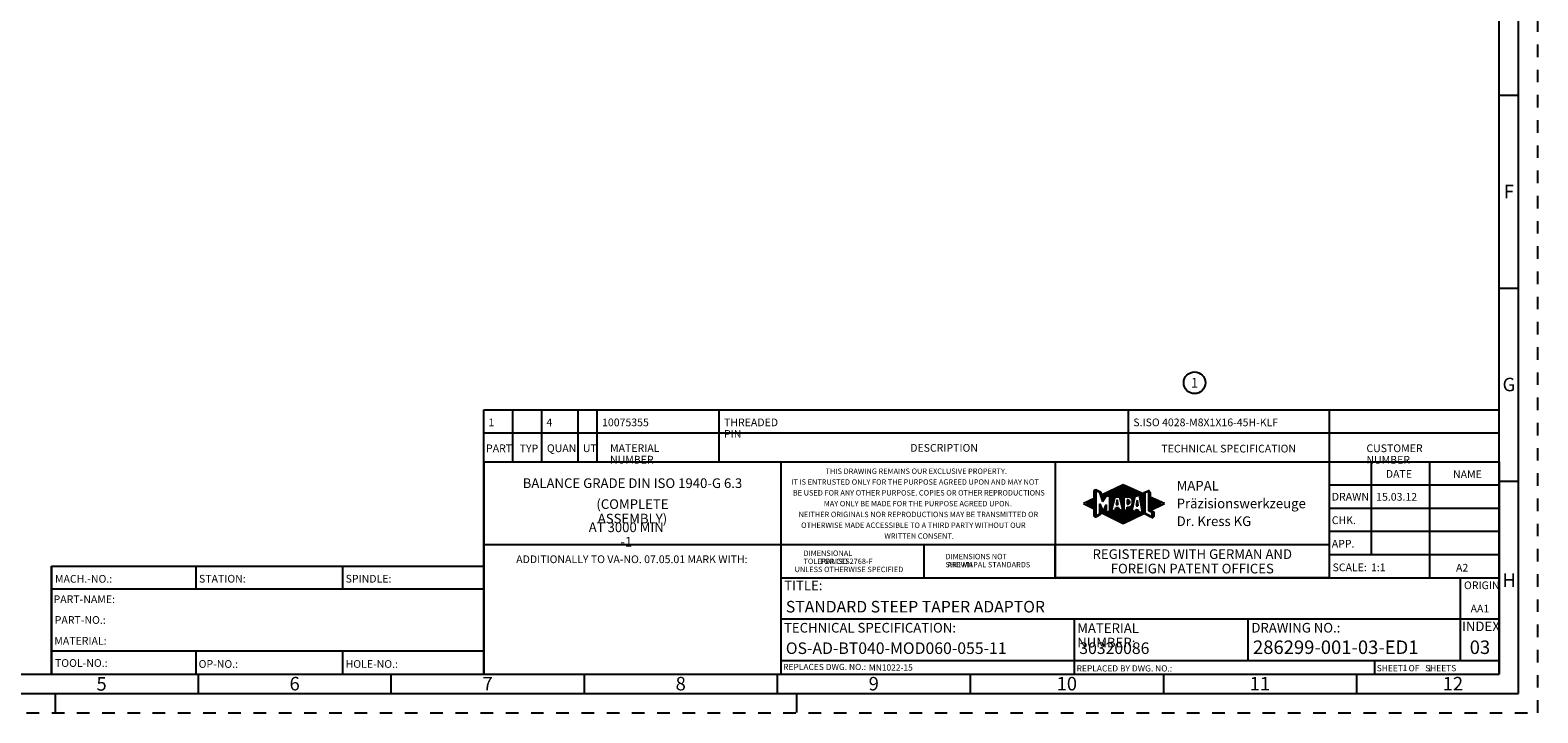
# Model space of a CAD drawing. Units: millimetres. Extents: x 0 to 594, y 0 to 420.
# Drawn here: x 203 to 594, y 0 to 177 of the extents above; entities that cross this region are included whole.
import ezdxf

# ---------------------------------------------------------------- set-up
doc = ezdxf.new("R2010")
doc.units = ezdxf.units.MM
doc.header["$LTSCALE"] = 32.67
doc.linetypes.add('HIDDEN', pattern=[0.2, 0.1, -0.1])
doc.layers.add('286299-001-03-ED1_FORMAT', color=7, linetype='CONTINUOUS')
doc.layers.add('286299-001-03-ED1_REF', color=7, linetype='CONTINUOUS')
doc.styles.get("Standard").update_dxf_attribs({"font": 'TXT.SHX', "width": 0.7})
doc.styles.add('TEXTSTYLE_2', font='TXT.SHX', dxfattribs={"width": 0.675})

# ---------------------------------------------------------------- blocks, each defined once
blk = doc.blocks.new('BALLOON_BL1', base_point=(505.09, 85.52))
at = {"layer": '286299-001-03-ED1_REF', "color": 3, "linetype": 'CONTINUOUS'}
blk.add_circle((505.09, 85.52), 2.82, dxfattribs=at)
at = {"layer": '286299-001-03-ED1_REF', "color": 2, "linetype": 'CONTINUOUS', "insert": (504.14, 86.77), "char_height": 2.5, "width": 1.9048, "attachment_point": 1, "line_spacing_factor": 0.9}
blk.add_mtext('1', dxfattribs=at)

msp = doc.modelspace()

# ---------------------------------------------------------------- linework, layer by layer
at = {"layer": '286299-001-03-ED1_FORMAT', "color": 6, "linetype": 'HIDDEN'}
for p, q in [((594, 0), (594, 420)), ((0, 0), (594, 0))]:
    msp.add_line(p, q, dxfattribs=at)
at = {"layer": '286299-001-03-ED1_FORMAT', "color": 7, "linetype": 'CONTINUOUS'}
for p, q in [((589, 5), (589, 415)), ((321, 72.5), (584, 72.5)), ((321, 10), (321, 72.5)), ((328.5, 65), (328.5, 72.5)), ((336, 65), (336, 72.5)), ((345.3988, 65), (345.3988, 72.5)), ((350.3988, 65), (350.3988, 72.5)), ((382, 65), (382, 72.5)), ((488, 65), (488, 72.5)), ((540, 35), (540, 72.5)), ((584, 10), (584, 72.5)), ((321, 65), (584, 65)), ((398, 10), (398, 65)), ((469, 65), (469, 35)), ((550.8994, 40.9547), (550.8994, 65)), ((565.8994, 65), (565.8994, 35)), ((584, 58.9547), (540, 58.9547)), ((584, 52.9547), (540, 52.9547)), ((584, 46.9547), (540, 46.9547)), ((540, 43.5), (321, 43.5)), ((435, 43.5), (435, 35)), ((584, 40.9547), (540, 40.9547)), ((208.9999, 10), (208.9999, 38)), ((209, 38), (321, 38)), ((246.5, 32.0048), (246.5, 38)), ((284.5, 32.0048), (284.5, 38)), ((321, 32), (209, 32)), ((398, 35), (584, 35)), ((574, 13.5), (574, 35)), ((584, 24.25), (398, 24.25)), ((474, 10), (474, 24.25)), ((519, 13.5), (519, 24.25)), ((321, 16), (209, 16)), ((246.4999, 10), (246.4999, 16)), ((284.4999, 10), (284.4999, 16)), ((584, 13.5), (398, 13.5)), ((551.7325, 13.5), (551.7325, 10)), ((209, 10), (584, 10)), ((5, 5), (589, 5))]:
    msp.add_line(p, q, dxfattribs=at)
at = {"layer": '286299-001-03-ED1_FORMAT', "color": 3, "linetype": 'CONTINUOUS'}
for p, q in [((584, 72.5), (584, 348)), ((584, 160.0599), (589, 160.0599)), ((584, 110.0599), (589, 110.0599)), ((321, 65), (321, 78.5)), ((321, 78.5), (584, 78.5)), ((328.5, 65), (328.5, 78.5)), ((336, 65), (336, 78.5)), ((345.3988, 65), (345.3988, 78.5)), ((350.3988, 65), (350.3988, 78.5)), ((382, 65), (382, 78.5)), ((488, 65), (488, 78.5)), ((540, 65), (540, 78.5)), ((584, 65), (584, 78.5)), ((321, 72.5), (584, 72.5)), ((321, 65), (584, 65)), ((321, 65), (583.9999, 65)), ((321, 65), (321, 10)), ((583.9999, 65), (583.9999, 10)), ((584, 60.0599), (589, 60.0599)), ((540, 43.5), (469, 43.5)), ((469, 35), (469, 43.5)), ((540, 35), (540, 43.5)), ((208.9999, 38), (320.9999, 38)), ((208.9999, 38), (208.9999, 10)), ((320.9999, 38), (320.9999, 10)), ((540, 35), (469, 35)), ((10, 10), (209, 10)), ((208.9999, 10), (320.9999, 10)), ((247, 10), (247, 5)), ((297, 5.0599), (297, 10.0599)), ((321, 10), (583.9999, 10)), ((347, 10.0599), (347, 5.0599)), ((397, 10.0599), (397, 5.0599)), ((447, 10.0599), (447, 5.0599)), ((497, 10.0599), (497, 5.0599)), ((547, 10.0599), (547, 5.0599)), ((210, 5), (210, 0)), ((402, 5.0599), (402, 0.0599))]:
    msp.add_line(p, q, dxfattribs=at)
at = {"layer": '286299-001-03-ED1_FORMAT', "color": 2, "linetype": 'CONTINUOUS'}
for p, q in [((486.6105, 59.0612), (480.9737, 56.4309)), ((481.0868, 56.097), (486.613, 58.6757)), ((486.582, 58.6612), (486.6451, 58.6612)), ((491.9768, 56.6462), (486.6105, 59.0612)), ((486.613, 58.6757), (491.9768, 56.2618)), ((479.0856, 55.5499), (476.3, 54.25)), ((477.1029, 54.238), (479.0856, 55.1631)), ((478.2243, 54.7612), (479.4977, 54.7612)), ((478.4386, 54.8612), (479.4977, 54.8612)), ((478.6529, 54.9612), (479.4977, 54.9612)), ((478.8672, 55.0612), (479.4977, 55.0612)), ((479.0815, 55.1612), (479.4977, 55.1612)), ((479.0856, 57.6284), (479.4845, 57.8198)), ((479.0856, 55.1631), (479.0856, 57.6284)), ((479.0856, 57.5612), (479.4977, 57.5612)), ((479.0856, 57.4612), (479.4977, 57.4612)), ((479.0856, 57.3612), (479.4977, 57.3612)), ((479.0856, 57.2612), (479.4977, 57.2612)), ((479.0856, 57.1612), (479.4977, 57.1612)), ((479.0856, 57.0612), (479.4977, 57.0612)), ((479.0856, 56.9612), (479.4977, 56.9612)), ((479.0856, 56.8612), (479.4977, 56.8612)), ((479.0856, 56.7612), (479.4977, 56.7612)), ((479.0856, 56.6612), (479.4977, 56.6612)), ((479.0856, 56.5612), (479.4977, 56.5612)), ((479.0856, 56.4612), (479.4977, 56.4612)), ((479.0856, 56.3612), (479.4977, 56.3612)), ((479.0856, 56.2612), (479.4977, 56.2612)), ((479.0856, 56.1612), (479.4977, 56.1612)), ((479.0856, 56.0612), (479.4977, 56.0612)), ((479.0856, 55.9612), (479.4977, 55.9612)), ((479.0856, 55.8612), (479.4977, 55.8612)), ((479.0856, 55.7612), (479.4977, 55.7612)), ((479.0856, 55.6612), (479.4977, 55.6612)), ((479.0856, 55.5612), (479.4977, 55.5612)), ((479.0856, 55.4612), (479.4977, 55.4612)), ((479.0856, 55.3612), (479.4977, 55.3612)), ((479.0856, 55.2612), (479.4977, 55.2612)), ((479.154, 57.6612), (479.8094, 57.6612)), ((479.3625, 57.7612), (479.6044, 57.7612)), ((479.4845, 57.8198), (480.705, 57.2242)), ((480.5745, 57.1031), (479.4977, 57.6292)), ((479.4977, 57.6292), (479.4977, 50.9232)), ((479.6367, 57.5612), (480.0143, 57.5612)), ((479.8414, 57.4612), (480.2192, 57.4612)), ((480.0461, 57.3612), (480.4241, 57.3612)), ((480.2508, 57.2612), (480.629, 57.2612)), ((480.4555, 57.1612), (480.7263, 57.1612)), ((481.3317, 54.7871), (480.5745, 57.1031)), ((480.5882, 57.0612), (480.7602, 57.0612)), ((480.6209, 56.9612), (480.794, 56.9612)), ((480.6536, 56.8612), (480.8279, 56.8612)), ((480.6863, 56.7612), (480.8618, 56.7612)), ((480.705, 57.2242), (481.0868, 56.097)), ((480.719, 56.6612), (480.8957, 56.6612)), ((480.7517, 56.5612), (480.9295, 56.5612)), ((480.7844, 56.4612), (480.9634, 56.4612)), ((480.817, 56.3612), (480.9973, 56.3612)), ((480.8497, 56.2612), (481.0312, 56.2612)), ((480.8824, 56.1612), (481.0651, 56.1612)), ((480.9151, 56.0612), (482.1724, 56.0612)), ((480.9478, 55.9612), (482.1064, 55.9612)), ((480.9805, 55.8612), (482.0404, 55.8612)), ((481.0132, 55.7612), (481.9744, 55.7612)), ((481.0459, 55.6612), (481.9084, 55.6612)), ((481.0786, 55.5612), (481.8425, 55.5612)), ((481.1113, 55.4612), (481.7765, 55.4612)), ((481.144, 55.3612), (481.7105, 55.3612)), ((481.1767, 55.2612), (481.6445, 55.2612)), ((481.2094, 55.1612), (481.5785, 55.1612)), ((481.2244, 56.1612), (482.2384, 56.1612)), ((481.2421, 55.0612), (481.5125, 55.0612)), ((481.2748, 54.9612), (481.4466, 54.9612)), ((481.3075, 54.8612), (481.3806, 54.8612)), ((482.3285, 56.2979), (481.3317, 54.7871)), ((481.4387, 56.2612), (482.3043, 56.2612)), ((481.653, 56.3612), (490.7922, 56.3612)), ((481.8673, 56.4612), (491.5338, 56.4612)), ((482.0816, 56.5612), (491.3116, 56.5612)), ((482.2959, 56.6612), (491.0893, 56.6612)), ((483.1516, 56.1288), (482.3285, 56.2979)), ((482.5068, 56.2612), (490.3486, 56.2612)), ((482.5102, 56.7612), (490.8671, 56.7612)), ((482.7245, 56.8612), (490.6449, 56.8612)), ((482.9388, 56.9612), (490.4227, 56.9612)), ((482.9937, 56.1612), (489.905, 56.1612)), ((483.1516, 52.2474), (483.1516, 56.1288)), ((483.1516, 56.0612), (489.6484, 56.0612)), ((483.1516, 55.9612), (484.4522, 55.9612)), ((483.1516, 55.8612), (484.4254, 55.8612)), ((483.1516, 55.7612), (484.3986, 55.7612)), ((483.1516, 55.6612), (484.3718, 55.6612)), ((483.1516, 55.5612), (484.345, 55.5612)), ((483.1516, 55.4612), (484.3181, 55.4612)), ((483.1516, 55.3612), (484.2913, 55.3612)), ((483.1516, 55.2612), (484.2645, 55.2612)), ((483.1516, 55.1612), (484.2377, 55.1612)), ((483.1516, 55.0612), (484.2108, 55.0612)), ((483.1516, 54.9612), (484.184, 54.9612)), ((483.1516, 54.8612), (484.1572, 54.8612)), ((483.1516, 54.7612), (484.1304, 54.7612)), ((483.1531, 57.0612), (490.2005, 57.0612)), ((483.3674, 57.1612), (489.9783, 57.1612)), ((484.4555, 55.9734), (483.4726, 52.3089)), ((483.5817, 57.2612), (489.7561, 57.2612)), ((483.796, 57.3612), (489.5339, 57.3612)), ((484.0103, 57.4612), (489.3117, 57.4612)), ((484.2246, 57.5612), (489.0894, 57.5612)), ((484.4389, 57.6612), (488.8672, 57.6612)), ((484.6006, 55.9535), (484.4555, 55.9734)), ((484.5444, 55.9612), (489.6263, 55.9612)), ((484.888, 55.9259), (484.6006, 55.9535)), ((484.6532, 57.7612), (488.645, 57.7612)), ((485.0311, 55.1589), (484.7557, 53.9039)), ((484.8675, 57.8612), (488.4228, 57.8612)), ((485.1713, 55.9102), (484.888, 55.9259)), ((484.9439, 54.7612), (485.1144, 54.7612)), ((484.9658, 54.8612), (485.0935, 54.8612)), ((484.9878, 54.9612), (485.0725, 54.9612)), ((485.0097, 55.0612), (485.0516, 55.0612)), ((485.288, 53.9326), (485.0311, 55.1589)), ((485.0818, 57.9612), (488.2006, 57.9612)), ((485.7225, 55.8946), (485.1713, 55.9102)), ((485.4497, 55.9014), (485.1713, 55.9102)), ((485.2961, 58.0612), (487.9784, 58.0612)), ((485.7225, 55.8946), (485.4497, 55.9014)), ((485.5104, 58.1612), (487.7562, 58.1612)), ((486.5391, 52.5618), (485.7225, 55.8946)), ((485.7248, 58.2612), (487.534, 58.2612)), ((485.7306, 55.8612), (486.7687, 55.8612)), ((485.7551, 55.7612), (486.7687, 55.7612)), ((485.7796, 55.6612), (486.7687, 55.6612)), ((485.8041, 55.5612), (486.7687, 55.5612)), ((485.8286, 55.4612), (486.7687, 55.4612)), ((485.8532, 55.3612), (486.7687, 55.3612)), ((485.8777, 55.2612), (486.7687, 55.2612)), ((485.9022, 55.1612), (486.7687, 55.1612)), ((485.9267, 55.0612), (486.7687, 55.0612)), ((485.9391, 58.3612), (487.3118, 58.3612)), ((485.9512, 54.9612), (486.7687, 54.9612)), ((485.9757, 54.8612), (486.7687, 54.8612)), ((486.0002, 54.7612), (486.7687, 54.7612)), ((486.1534, 58.4612), (487.0895, 58.4612)), ((486.3677, 58.5612), (486.8673, 58.5612)), ((487.083, 55.9299), (486.7687, 55.9176)), ((486.7687, 55.9176), (486.7687, 52.5591)), ((487.8727, 55.9365), (487.083, 55.9299)), ((487.7515, 55.1561), (487.621, 55.1626)), ((487.621, 55.1626), (487.6261, 54.0232)), ((487.621, 55.1612), (487.6486, 55.1612)), ((487.6214, 55.0612), (488.0824, 55.0612)), ((487.6219, 54.9612), (488.1773, 54.9612)), ((487.6223, 54.8612), (488.2224, 54.8612)), ((487.6228, 54.7612), (488.2433, 54.7612)), ((487.8717, 55.1409), (487.7515, 55.1561)), ((487.9792, 55.1134), (487.8717, 55.1409)), ((488.0345, 55.9112), (487.8727, 55.9365)), ((488.072, 55.0699), (487.9792, 55.1134)), ((488.1824, 55.876), (488.0345, 55.9112)), ((488.1478, 55.0065), (488.072, 55.0699)), ((488.2044, 54.9195), (488.1478, 55.0065)), ((488.3167, 55.8318), (488.1824, 55.876)), ((488.2397, 54.8051), (488.2044, 54.9195)), ((488.2273, 55.8612), (489.6043, 55.8612)), ((488.2397, 54.8051), (488.2514, 54.6597)), ((488.438, 55.7792), (488.3167, 55.8318)), ((488.5468, 55.7189), (488.438, 55.7792)), ((488.4704, 55.7612), (489.5822, 55.7612)), ((488.6436, 55.6518), (488.5468, 55.7189)), ((488.63, 55.6612), (489.5602, 55.6612)), ((488.803, 55.4997), (488.6436, 55.6518)), ((488.7385, 55.5612), (489.5381, 55.5612)), ((488.9202, 55.3287), (488.803, 55.4997)), ((488.8294, 55.4612), (489.5161, 55.4612)), ((489.6582, 56.1056), (488.8399, 52.3947)), ((488.8979, 55.3612), (489.494, 55.3612)), ((488.9642, 55.238), (488.9202, 55.3287)), ((488.9529, 55.2612), (489.472, 55.2612)), ((488.9991, 55.1447), (488.9642, 55.238)), ((488.9929, 55.1612), (489.4499, 55.1612)), ((489.0438, 54.9535), (488.9991, 55.1447)), ((489.0186, 55.0612), (489.4279, 55.0612)), ((489.042, 54.9612), (489.4058, 54.9612)), ((489.0549, 54.8569), (489.0438, 54.9535)), ((489.0544, 54.8612), (489.3838, 54.8612)), ((489.0549, 54.6207), (489.0549, 54.8569)), ((489.0549, 54.7612), (489.3617, 54.7612)), ((490.8114, 56.3655), (489.6582, 56.1056)), ((490.1995, 55.0578), (490.0044, 53.6635)), ((490.158, 54.7612), (490.2436, 54.7612)), ((490.172, 54.8612), (490.2288, 54.8612)), ((490.186, 54.9612), (490.2139, 54.9612)), ((490.1995, 55.0578), (490.4131, 53.6217)), ((491.6098, 51.9277), (490.8114, 56.3655)), ((490.8122, 56.3612), (491.756, 56.3612)), ((490.8301, 56.2612), (492.1654, 56.2612)), ((490.8481, 56.1612), (492.1654, 56.1612)), ((490.8661, 56.0612), (492.1654, 56.0612)), ((490.8841, 55.9612), (492.1654, 55.9612)), ((490.9021, 55.8612), (492.1654, 55.8612)), ((490.9201, 55.7612), (492.1654, 55.7612)), ((490.9381, 55.6612), (492.1654, 55.6612)), ((490.9561, 55.5612), (492.1654, 55.5612)), ((490.9741, 55.4612), (492.1654, 55.4612)), ((490.9921, 55.3612), (492.1654, 55.3612)), ((491.0101, 55.2612), (492.1654, 55.2612)), ((491.0281, 55.1612), (492.1654, 55.1612)), ((491.0461, 55.0612), (492.1654, 55.0612)), ((491.064, 54.9612), (492.1654, 54.9612)), ((491.082, 54.8612), (492.1654, 54.8612)), ((491.1, 54.7612), (492.1654, 54.7612)), ((491.9768, 57.0949), (493.2546, 57.638)), ((491.9768, 56.2618), (491.9768, 57.0949)), ((491.9768, 57.0612), (492.3455, 57.0612)), ((491.9768, 56.9612), (492.1654, 56.9612)), ((491.9768, 56.8612), (492.1654, 56.8612)), ((491.9768, 56.7612), (492.1654, 56.7612)), ((491.9768, 56.6612), (492.1654, 56.6612)), ((491.9768, 56.5612), (492.1654, 56.5612)), ((491.9768, 56.4612), (492.1654, 56.4612)), ((491.9768, 56.3612), (492.1654, 56.3612)), ((492.1329, 57.1612), (492.586, 57.1612)), ((493.2068, 57.4194), (492.1654, 56.9863)), ((492.1654, 56.9863), (492.1654, 51.7783)), ((492.3682, 57.2612), (492.8264, 57.2612)), ((492.6034, 57.3612), (493.0669, 57.3612)), ((492.8387, 57.4612), (493.3751, 57.4612)), ((493.0739, 57.5612), (493.3069, 57.5612)), ((493.2068, 52.3385), (493.2068, 57.4194)), ((493.2068, 57.3612), (493.4432, 57.3612)), ((493.2068, 57.2612), (493.5113, 57.2612)), ((493.2068, 57.1612), (493.5794, 57.1612)), ((493.2068, 57.0612), (493.6065, 57.0612)), ((493.2068, 56.9612), (493.6065, 56.9612)), ((493.2068, 56.8612), (493.6065, 56.8612)), ((493.2068, 56.7612), (493.6065, 56.7612)), ((493.2068, 56.6612), (493.6065, 56.6612)), ((493.2068, 56.5612), (493.6065, 56.5612)), ((493.2068, 56.4612), (493.6065, 56.4612)), ((493.2068, 56.3612), (493.6065, 56.3612)), ((493.2068, 56.2612), (493.6065, 56.2612)), ((493.2068, 56.1612), (493.6065, 56.1612)), ((493.2068, 56.0612), (493.6065, 56.0612)), ((493.2068, 55.9612), (493.6065, 55.9612)), ((493.2068, 55.8612), (493.6065, 55.8612)), ((493.2068, 55.7612), (493.6065, 55.7612)), ((493.2068, 55.6612), (493.6065, 55.6612)), ((493.2068, 55.5612), (493.6065, 55.5612)), ((493.2068, 55.4612), (493.7558, 55.4612)), ((493.2068, 55.3612), (493.978, 55.3612)), ((493.2068, 55.2612), (494.2003, 55.2612)), ((493.2068, 55.1612), (494.4225, 55.1612)), ((493.2068, 55.0612), (494.6447, 55.0612)), ((493.2068, 54.9612), (494.8669, 54.9612)), ((493.2068, 54.8612), (495.0891, 54.8612)), ((493.2068, 54.7612), (495.3113, 54.7612)), ((493.2546, 57.638), (493.6065, 57.1215)), ((493.6065, 57.1215), (493.6065, 55.5284)), ((497.3013, 54.2501), (493.6065, 55.9128)), ((493.6065, 55.5284), (496.474, 54.238)), ((476.3, 54.25), (479.085, 52.8486)), ((479.085, 53.2406), (477.1029, 54.238)), ((477.1527, 54.2612), (479.4977, 54.2612)), ((477.2555, 54.1612), (479.4977, 54.1612)), ((477.367, 54.3612), (479.4977, 54.3612)), ((477.4542, 54.0612), (479.4977, 54.0612)), ((477.5813, 54.4612), (479.4977, 54.4612)), ((477.6529, 53.9612), (479.4977, 53.9612)), ((477.7956, 54.5612), (479.4977, 54.5612)), ((477.8517, 53.8612), (479.4977, 53.8612)), ((478.0099, 54.6612), (479.4977, 54.6612)), ((478.0504, 53.7612), (479.4977, 53.7612)), ((478.2491, 53.6612), (479.4977, 53.6612)), ((478.4479, 53.5612), (479.4977, 53.5612)), ((478.6466, 53.4612), (479.4977, 53.4612)), ((478.8453, 53.3612), (479.4977, 53.3612)), ((479.044, 53.2612), (479.4977, 53.2612)), ((479.085, 50.915), (479.085, 53.2406)), ((479.085, 53.1612), (479.4977, 53.1612)), ((479.085, 53.0612), (479.4977, 53.0612)), ((479.085, 52.9612), (479.4977, 52.9612)), ((479.085, 52.8612), (479.4977, 52.8612)), ((479.085, 52.7612), (479.4977, 52.7612)), ((479.085, 52.6612), (479.4977, 52.6612)), ((479.085, 52.5612), (479.4977, 52.5612)), ((479.085, 52.4612), (479.4977, 52.4612)), ((479.085, 52.3612), (479.4977, 52.3612)), ((479.085, 52.2612), (479.4977, 52.2612)), ((479.085, 52.1612), (479.4977, 52.1612)), ((479.085, 52.0612), (479.4977, 52.0612)), ((479.085, 51.9612), (479.4977, 51.9612)), ((479.085, 51.8612), (479.4977, 51.8612)), ((479.085, 51.7612), (479.4977, 51.7612)), ((479.085, 51.6612), (479.4977, 51.6612)), ((479.085, 51.5612), (479.4977, 51.5612)), ((479.085, 51.4612), (479.4977, 51.4612)), ((479.085, 51.3612), (479.4977, 51.3612)), ((479.085, 51.2612), (479.4977, 51.2612)), ((479.085, 51.1612), (479.4977, 51.1612)), ((479.085, 51.0612), (479.4977, 51.0612)), ((479.085, 50.9612), (479.4977, 50.9612)), ((479.4914, 50.7037), (479.085, 50.915)), ((479.1884, 50.8612), (479.7636, 50.8612)), ((480.7263, 51.4182), (479.4914, 50.7037)), ((479.4977, 50.9232), (480.5876, 51.5377)), ((479.5651, 50.9612), (479.9365, 50.9612)), ((479.7425, 51.0612), (480.1093, 51.0612)), ((479.9199, 51.1612), (480.2821, 51.1612)), ((480.0972, 51.2612), (480.4549, 51.2612)), ((480.2746, 51.3612), (480.6278, 51.3612)), ((480.452, 51.4612), (480.7262, 51.4612)), ((480.5876, 54.1095), (481.4123, 52.0724)), ((480.5876, 51.5377), (480.5876, 54.1095)), ((480.5876, 54.0612), (480.6072, 54.0612)), ((480.5876, 53.9612), (480.6477, 53.9612)), ((480.5876, 53.8612), (480.6882, 53.8612)), ((480.5876, 53.7612), (480.7286, 53.7612)), ((480.5876, 53.6612), (480.7691, 53.6612)), ((480.5876, 53.5612), (480.8096, 53.5612)), ((480.5876, 53.4612), (480.8501, 53.4612)), ((480.5876, 53.3612), (480.8906, 53.3612)), ((480.5876, 53.2612), (480.931, 53.2612)), ((480.5876, 53.1612), (480.9715, 53.1612)), ((480.5876, 53.0612), (481.012, 53.0612)), ((480.5876, 52.9612), (481.0525, 52.9612)), ((480.5876, 52.8612), (481.093, 52.8612)), ((480.5876, 52.7612), (481.1334, 52.7612)), ((480.5876, 52.6612), (481.1739, 52.6612)), ((480.5876, 52.5612), (481.2144, 52.5612)), ((480.5876, 52.4612), (481.2549, 52.4612)), ((480.5876, 52.3612), (480.725, 52.3612)), ((480.5876, 52.2612), (480.7251, 52.2612)), ((480.5876, 52.1612), (480.7253, 52.1612)), ((480.5876, 52.0612), (480.7254, 52.0612)), ((480.5876, 51.9612), (480.7255, 51.9612)), ((480.5876, 51.8612), (480.7257, 51.8612)), ((480.5876, 51.7612), (480.7258, 51.7612)), ((480.5876, 51.6612), (480.7259, 51.6612)), ((480.5876, 51.5612), (480.7261, 51.5612)), ((481.4123, 52.0724), (480.7249, 52.4154)), ((486.613, 49.4526), (480.7249, 52.4154)), ((480.7249, 52.4154), (480.7263, 51.4182)), ((480.7255, 52.0231), (486.6103, 49.0619)), ((480.8335, 52.3612), (481.2954, 52.3612)), ((481.0339, 52.2612), (481.3358, 52.2612)), ((481.2343, 52.1612), (481.3763, 52.1612)), ((481.4112, 52.0701), (482.1737, 53.9198)), ((481.4123, 52.0724), (482.1737, 53.9198)), ((481.4288, 52.0612), (482.1737, 52.0612)), ((481.4487, 52.1612), (482.1737, 52.1612)), ((481.49, 52.2612), (482.1737, 52.2612)), ((481.5312, 52.3612), (482.1737, 52.3612)), ((481.5724, 52.4612), (482.1737, 52.4612)), ((481.6136, 52.5612), (482.1737, 52.5612)), ((481.6275, 51.9612), (491.4416, 51.9612)), ((481.6549, 52.6612), (482.1737, 52.6612)), ((481.6961, 52.7612), (482.1737, 52.7612)), ((481.7373, 52.8612), (482.1737, 52.8612)), ((481.7786, 52.9612), (482.1737, 52.9612)), ((481.8198, 53.0612), (482.1737, 53.0612)), ((481.8263, 51.8612), (491.577, 51.8612)), ((481.861, 53.1612), (482.1737, 53.1612)), ((481.9022, 53.2612), (482.1737, 53.2612)), ((481.9435, 53.3612), (482.1737, 53.3612)), ((481.9847, 53.4612), (482.1737, 53.4612)), ((482.025, 51.7612), (491.3709, 51.7612)), ((482.0259, 53.5612), (482.1737, 53.5612)), ((482.0671, 53.6612), (482.1737, 53.6612)), ((482.1084, 53.7612), (482.1737, 53.7612)), ((482.1496, 53.8612), (482.1737, 53.8612)), ((482.1737, 53.9198), (482.1737, 52.0267)), ((482.1737, 52.0267), (483.1516, 52.2474)), ((482.2237, 51.6612), (491.1648, 51.6612)), ((482.3265, 52.0612), (490.94, 52.0612)), ((482.4224, 51.5612), (490.9587, 51.5612)), ((482.6212, 51.4612), (490.7526, 51.4612)), ((482.7697, 52.1612), (490.5106, 52.1612)), ((482.8199, 51.3612), (490.5465, 51.3612)), ((483.0186, 51.2612), (490.3404, 51.2612)), ((483.1516, 54.6612), (484.1036, 54.6612)), ((483.1516, 54.5612), (484.0767, 54.5612)), ((483.1516, 54.4612), (484.0499, 54.4612)), ((483.1516, 54.3612), (484.0231, 54.3612)), ((483.1516, 54.2612), (483.9963, 54.2612)), ((483.1516, 54.1612), (483.9694, 54.1612)), ((483.1516, 54.0612), (483.9426, 54.0612)), ((483.1516, 53.9612), (483.9158, 53.9612)), ((483.1516, 53.8612), (483.889, 53.8612)), ((483.1516, 53.7612), (483.8622, 53.7612)), ((483.1516, 53.6612), (483.8353, 53.6612)), ((483.1516, 53.5612), (483.8085, 53.5612)), ((483.1516, 53.4612), (483.7817, 53.4612)), ((483.1516, 53.3612), (483.7549, 53.3612)), ((483.1516, 53.2612), (483.7281, 53.2612)), ((483.1516, 53.1612), (483.7012, 53.1612)), ((483.1516, 53.0612), (483.6744, 53.0612)), ((483.1516, 52.9612), (483.6476, 52.9612)), ((483.1516, 52.8612), (483.6208, 52.8612)), ((483.1516, 52.7612), (483.5939, 52.7612)), ((483.1516, 52.6612), (483.5671, 52.6612)), ((483.1516, 52.5612), (483.5403, 52.5612)), ((483.1516, 52.4612), (483.5135, 52.4612)), ((483.1516, 52.3612), (483.4867, 52.3612)), ((483.1516, 52.2612), (490.5031, 52.2612)), ((483.2174, 51.1612), (490.1343, 51.1612)), ((483.4161, 51.0612), (489.9282, 51.0612)), ((483.4726, 52.3089), (483.7481, 52.3576)), ((483.6148, 50.9612), (489.7221, 50.9612)), ((483.7481, 52.3576), (484.0107, 52.3954)), ((483.7733, 52.3612), (489.1266, 52.3612)), ((483.8136, 50.8612), (489.5161, 50.8612)), ((484.0107, 52.3954), (484.2676, 52.4243)), ((484.2676, 52.4243), (484.5265, 52.4459)), ((484.5265, 52.4459), (484.6816, 53.1572)), ((484.5299, 52.4612), (488.8546, 52.4612)), ((484.5517, 52.5612), (485.5155, 52.5612)), ((484.5735, 52.6612), (485.4943, 52.6612)), ((484.5953, 52.7612), (485.4732, 52.7612)), ((484.6171, 52.8612), (485.4521, 52.8612)), ((484.6389, 52.9612), (485.4309, 52.9612)), ((484.6607, 53.0612), (485.4098, 53.0612)), ((484.6816, 53.1572), (485.3785, 53.2095)), ((484.7348, 53.1612), (485.3887, 53.1612)), ((485.288, 53.9326), (484.7557, 53.9039)), ((484.7683, 53.9612), (485.282, 53.9612)), ((484.7903, 54.0612), (485.2611, 54.0612)), ((484.8122, 54.1612), (485.2401, 54.1612)), ((484.8342, 54.2612), (485.2192, 54.2612)), ((484.8561, 54.3612), (485.1982, 54.3612)), ((484.878, 54.4612), (485.1773, 54.4612)), ((484.9, 54.5612), (485.1563, 54.5612)), ((484.9219, 54.6612), (485.1354, 54.6612)), ((485.3785, 53.2095), (485.5222, 52.5294)), ((485.5222, 52.5294), (485.8168, 52.5504)), ((485.8168, 52.5504), (485.9619, 52.5553)), ((485.9619, 52.5553), (486.3943, 52.5618)), ((485.9619, 52.5553), (486.2502, 52.5602)), ((486.0247, 54.6612), (486.7687, 54.6612)), ((486.0492, 54.5612), (486.7687, 54.5612)), ((486.0737, 54.4612), (486.7687, 54.4612)), ((486.0982, 54.3612), (486.7687, 54.3612)), ((486.1227, 54.2612), (486.7687, 54.2612)), ((486.1472, 54.1612), (486.7687, 54.1612)), ((486.1717, 54.0612), (486.7687, 54.0612)), ((486.1962, 53.9612), (486.7687, 53.9612)), ((486.2207, 53.8612), (486.7687, 53.8612)), ((486.2452, 53.7612), (486.7687, 53.7612)), ((486.2502, 52.5602), (486.3943, 52.5618)), ((486.2697, 53.6612), (486.7687, 53.6612)), ((486.2942, 53.5612), (486.7687, 53.5612)), ((486.3187, 53.4612), (486.7687, 53.4612)), ((486.3432, 53.3612), (486.7687, 53.3612)), ((486.3547, 52.5612), (486.7687, 52.5612)), ((486.3677, 53.2612), (486.7687, 53.2612)), ((486.3922, 53.1612), (486.7687, 53.1612)), ((486.3943, 52.5618), (486.5391, 52.5618)), ((486.4167, 53.0612), (486.7687, 53.0612)), ((486.4412, 52.9612), (486.7687, 52.9612)), ((486.4657, 52.8612), (486.7687, 52.8612)), ((486.4902, 52.7612), (486.7687, 52.7612)), ((486.5147, 52.6612), (486.7687, 52.6612)), ((486.6103, 49.0619), (491.9895, 51.6724)), ((491.9768, 52.0552), (486.613, 49.4526)), ((486.7687, 52.5591), (486.9504, 52.5526)), ((486.9504, 52.5526), (487.2565, 52.5334)), ((487.2565, 52.5334), (487.3912, 52.5222)), ((487.2565, 52.5334), (487.6491, 52.5004)), ((487.3912, 52.5222), (487.5203, 52.511)), ((487.5203, 52.511), (487.6491, 52.5004)), ((487.6232, 54.6612), (488.2513, 54.6612)), ((487.6237, 54.5612), (488.2449, 54.5612)), ((487.6241, 54.4612), (488.2323, 54.4612)), ((487.6246, 54.3612), (488.2089, 54.3612)), ((487.625, 54.2612), (488.1633, 54.2612)), ((487.6255, 54.1612), (488.079, 54.1612)), ((487.6259, 54.0612), (487.8935, 54.0612)), ((487.771, 54.0348), (487.6261, 54.0232)), ((487.6478, 53.2465), (487.7761, 53.2488)), ((487.6491, 52.5004), (487.6478, 53.2465)), ((487.648, 53.1612), (489.0089, 53.1612)), ((487.6482, 53.0612), (488.9869, 53.0612)), ((487.6483, 52.9612), (488.9648, 52.9612)), ((487.6485, 52.8612), (488.9428, 52.8612)), ((487.6487, 52.7612), (488.9207, 52.7612)), ((487.6489, 52.6612), (488.8987, 52.6612)), ((487.649, 52.5612), (488.8766, 52.5612)), ((487.897, 54.062), (487.771, 54.0348)), ((487.7761, 53.2488), (488.0151, 53.2749)), ((487.8898, 53.2612), (489.031, 53.2612)), ((488.0041, 54.1067), (487.897, 54.062)), ((488.0922, 54.1708), (488.0041, 54.1067)), ((488.0151, 53.2749), (488.1257, 53.2986)), ((488.161, 54.2562), (488.0922, 54.1708)), ((488.1257, 53.2986), (488.2304, 53.3293)), ((488.2106, 54.3649), (488.161, 54.2562)), ((488.2408, 54.4988), (488.2106, 54.3649)), ((488.2304, 53.3293), (488.4218, 53.412)), ((488.2514, 54.6597), (488.2408, 54.4988)), ((488.3043, 53.3612), (489.053, 53.3612)), ((488.4218, 53.412), (488.5888, 53.5226)), ((488.4962, 53.4612), (489.0751, 53.4612)), ((488.5888, 53.5226), (488.7311, 53.6609)), ((488.6286, 53.5612), (489.0971, 53.5612)), ((488.7311, 53.6609), (488.7929, 53.7404)), ((488.7313, 53.6612), (489.1192, 53.6612)), ((488.7929, 53.7404), (488.8482, 53.8268)), ((488.8062, 53.7612), (489.1412, 53.7612)), ((488.8399, 52.3947), (489.8408, 52.2778)), ((488.8482, 53.8268), (488.8973, 53.9199)), ((488.8664, 53.8612), (489.1633, 53.8612)), ((488.8973, 53.9199), (488.976, 54.1266)), ((488.913, 53.9612), (489.1853, 53.9612)), ((488.9511, 54.0612), (489.2074, 54.0612)), ((488.976, 54.1266), (489.0287, 54.3603)), ((488.9838, 54.1612), (489.2294, 54.1612)), ((489.0064, 54.2612), (489.2515, 54.2612)), ((489.0287, 54.3603), (489.0549, 54.6207)), ((489.0288, 54.3612), (489.2735, 54.3612)), ((489.0389, 54.4612), (489.2956, 54.4612)), ((489.049, 54.5612), (489.3176, 54.5612)), ((489.0549, 54.6612), (489.3397, 54.6612)), ((489.8408, 52.2778), (489.9152, 52.6867)), ((489.856, 52.3612), (490.4955, 52.3612)), ((489.8742, 52.4612), (490.488, 52.4612)), ((489.8924, 52.5612), (490.4804, 52.5612)), ((489.9106, 52.6612), (490.0647, 52.6612)), ((489.9152, 52.6867), (490.4782, 52.5909)), ((490.4131, 53.6217), (490.0044, 53.6635)), ((490.0181, 53.7612), (490.3923, 53.7612)), ((490.0266, 53.6612), (490.4072, 53.6612)), ((490.0321, 53.8612), (490.3774, 53.8612)), ((490.0461, 53.9612), (490.3626, 53.9612)), ((490.0601, 54.0612), (490.3477, 54.0612)), ((490.0741, 54.1612), (490.3328, 54.1612)), ((490.0881, 54.2612), (490.318, 54.2612)), ((490.1021, 54.3612), (490.3031, 54.3612)), ((490.1161, 54.4612), (490.2882, 54.4612)), ((490.1301, 54.5612), (490.2734, 54.5612)), ((490.144, 54.6612), (490.2585, 54.6612)), ((490.4782, 52.5909), (490.5117, 52.1466)), ((490.5117, 52.1466), (491.6098, 51.9277)), ((491.118, 54.6612), (492.1654, 54.6612)), ((491.136, 54.5612), (492.1654, 54.5612)), ((491.154, 54.4612), (492.1654, 54.4612)), ((491.172, 54.3612), (492.1654, 54.3612)), ((491.19, 54.2612), (492.1654, 54.2612)), ((491.208, 54.1612), (492.1654, 54.1612)), ((491.226, 54.0612), (492.1654, 54.0612)), ((491.244, 53.9612), (492.1654, 53.9612)), ((491.262, 53.8612), (492.1654, 53.8612)), ((491.2799, 53.7612), (492.1654, 53.7612)), ((491.2979, 53.6612), (492.1654, 53.6612)), ((491.3159, 53.5612), (492.1654, 53.5612)), ((491.3339, 53.4612), (492.1654, 53.4612)), ((491.3519, 53.3612), (492.1654, 53.3612)), ((491.3699, 53.2612), (492.1654, 53.2612)), ((491.3879, 53.1612), (492.1654, 53.1612)), ((491.4059, 53.0612), (492.1654, 53.0612)), ((491.4239, 52.9612), (492.1654, 52.9612)), ((491.4419, 52.8612), (492.1654, 52.8612)), ((491.4599, 52.7612), (492.1654, 52.7612)), ((491.4779, 52.6612), (492.1654, 52.6612)), ((491.4958, 52.5612), (492.1654, 52.5612)), ((491.5138, 52.4612), (492.1654, 52.4612)), ((491.5318, 52.3612), (492.1654, 52.3612)), ((491.5498, 52.2612), (492.1654, 52.2612)), ((491.5678, 52.1612), (492.1654, 52.1612)), ((491.5858, 52.0612), (492.1654, 52.0612)), ((491.6038, 51.9612), (491.783, 51.9612)), ((491.9768, 51.679), (491.9768, 52.0552)), ((491.9768, 51.9612), (492.1654, 51.9612)), ((491.9768, 51.8612), (492.1654, 51.8612)), ((491.9768, 51.7612), (492.1983, 51.7612)), ((494.1638, 50.5303), (491.9768, 51.679)), ((492.0107, 51.6612), (492.3904, 51.6612)), ((492.1654, 51.7783), (494.1384, 50.7512)), ((492.2011, 51.5612), (492.5824, 51.5612)), ((492.3914, 51.4612), (492.7745, 51.4612)), ((492.5818, 51.3612), (492.9666, 51.3612)), ((492.7722, 51.2612), (493.1587, 51.2612)), ((492.9626, 51.1612), (493.3507, 51.1612)), ((493.153, 51.0612), (493.5428, 51.0612)), ((493.2068, 54.6612), (495.5335, 54.6612)), ((493.2068, 54.5612), (495.7557, 54.5612)), ((493.2068, 54.4612), (495.9779, 54.4612)), ((493.2068, 54.3612), (496.2002, 54.3612)), ((493.2068, 54.2612), (496.4224, 54.2612)), ((493.2068, 54.1612), (496.3158, 54.1612)), ((493.2068, 54.0612), (496.1098, 54.0612)), ((493.2068, 53.9612), (495.9037, 53.9612)), ((493.2068, 53.8612), (495.6976, 53.8612)), ((493.2068, 53.7612), (495.4916, 53.7612)), ((493.2068, 53.6612), (495.2855, 53.6612)), ((493.2068, 53.5612), (495.0794, 53.5612)), ((493.2068, 53.4612), (494.8734, 53.4612)), ((493.2068, 53.3612), (494.6673, 53.3612)), ((493.2068, 53.2612), (494.4612, 53.2612)), ((493.2068, 53.1612), (494.2552, 53.1612)), ((493.2068, 53.0612), (494.0491, 53.0612)), ((493.2068, 52.9612), (493.843, 52.9612)), ((493.2068, 52.8612), (493.637, 52.8612)), ((493.2068, 52.7612), (493.5593, 52.7612)), ((493.2068, 52.6612), (493.5593, 52.6612)), ((493.2068, 52.5612), (493.5593, 52.5612)), ((493.2068, 52.4612), (493.5593, 52.4612)), ((493.2068, 52.3612), (493.8008, 52.3612)), ((494.1384, 51.9501), (493.2068, 52.3385)), ((493.3434, 50.9612), (493.7349, 50.9612)), ((493.3922, 52.2612), (494.0496, 52.2612)), ((493.5338, 50.8612), (493.927, 50.8612)), ((496.474, 54.238), (493.5593, 52.8235)), ((493.5593, 52.8235), (493.5593, 52.4583)), ((493.5593, 52.4583), (494.5409, 52.0637)), ((493.5865, 52.4474), (497.3013, 54.2501)), ((493.6321, 52.1612), (494.2983, 52.1612)), ((493.8719, 52.0612), (494.5409, 52.0612)), ((494.1118, 51.9612), (494.5409, 51.9612)), ((494.1384, 50.7512), (494.1384, 51.9501)), ((494.1384, 51.8612), (494.5409, 51.8612)), ((494.1384, 51.7612), (494.5409, 51.7612)), ((494.1384, 51.6612), (494.5409, 51.6612)), ((494.1384, 51.5612), (494.5409, 51.5612)), ((494.1384, 51.4612), (494.5409, 51.4612)), ((494.1384, 51.3612), (494.5409, 51.3612)), ((494.1384, 51.2612), (494.5409, 51.2612)), ((494.1384, 51.1612), (494.5409, 51.1612)), ((494.1384, 51.0612), (494.5409, 51.0612)), ((494.1384, 50.9612), (494.5409, 50.9612)), ((494.1384, 50.8612), (494.5409, 50.8612)), ((494.5409, 50.825), (494.1638, 50.5303)), ((494.5409, 52.0637), (494.5409, 50.825)), ((479.3808, 50.7612), (479.5908, 50.7612)), ((484.0123, 50.7612), (489.31, 50.7612)), ((484.211, 50.6612), (489.1039, 50.6612)), ((484.4097, 50.5612), (488.8978, 50.5612)), ((484.6085, 50.4612), (488.6917, 50.4612)), ((484.8072, 50.3612), (488.4856, 50.3612)), ((485.0059, 50.2612), (488.2795, 50.2612)), ((485.2047, 50.1612), (488.0734, 50.1612)), ((485.4034, 50.0612), (487.8673, 50.0612)), ((485.6021, 49.9612), (487.6612, 49.9612)), ((485.8009, 49.8612), (487.4552, 49.8612)), ((485.9996, 49.7612), (487.2491, 49.7612)), ((486.1983, 49.6612), (487.043, 49.6612)), ((486.397, 49.5612), (486.8369, 49.5612)), ((486.5958, 49.4612), (486.6308, 49.4612)), ((493.7242, 50.7612), (494.119, 50.7612)), ((493.9146, 50.6612), (494.3313, 50.6612)), ((494.1049, 50.5612), (494.2033, 50.5612)), ((494.1384, 50.7612), (494.4593, 50.7612))]:
    msp.add_line(p, q, dxfattribs=at)

# ---------------------------------------------------------------- block references
at = {"layer": '286299-001-03-ED1_REF', "color": 3, "linetype": 'CONTINUOUS'}
msp.add_blockref('BALLOON_BL1', (505.0916, 85.5179), dxfattribs=at)

# ---------------------------------------------------------------- texts
at = {"layer": '286299-001-03-ED1_FORMAT', "color": 90, "linetype": 'CONTINUOUS', "char_height": 3.5, "attachment_point": 2, "line_spacing_factor": 0.9, "style": 'TEXTSTYLE_2'}
for s, insert, width in [('F', (586.5, 136.8099), 2.5), ('G', (586.5, 86.8099), 2.75), ('H', (586.5787, 36.1229), 2.75), ('5', (222, 9.25), 2.5), ('6', (272, 9.3099), 2.75), ('7', (322, 9.3099), 2.75), ('8', (372, 9.3099), 2.75), ('9', (422, 9.3099), 2.75), ('10', (472, 9.3099), 4.75), ('11', (522, 9.3099), 4), ('12', (572, 9.3099), 4.75)]:
    msp.add_mtext(s, dxfattribs=dict(at, insert=insert, width=width))
at = {"layer": '286299-001-03-ED1_FORMAT', "color": 2, "linetype": 'CONTINUOUS'}
for s, insert, char_height, width, attachment_point, line_spacing_factor in [('1', (322.225, 76.25), 2, 1.142857, 1, 0.9), ('4', (337.225, 76.25), 2, 1.571429, 1, 0.9), ('10075355', (351.6238, 76.25), 2, 11.571429, 1, 0.9), ('THREADED PIN', (383.225, 76.25), 2, 19.047619, 1, 0.9), ('S.ISO 4028-M8X1X16-45H-KLF', (489.225, 76.25), 2, 38.714286, 1, 0.9), ('K2865-24_HP', (580.775, 76.75), 0.03, 0.255, 3, 0.9), ('KN', (581.775, 76.75), 0.03, 0.047143, 3, 0.9), ('PART', (321.5786, 69.5336), 2, 6.571429, 1, 0.9), ('TYP', (330.28, 69.4939), 2, 5.000001, 1, 0.9), ('QUAN.', (337.3397, 69.5422), 2, 7.714287, 1, 0.9), ('UT', (346.6578, 69.5585), 2, 3.285715, 1, 0.9), ('MATERIAL NUMBER', (353.6976, 69.5911), 2, 23.428574, 1, 0.9), ('DESCRIPTION', (431.4509, 69.6478), 2, 17.047621, 1, 0.9), ('TECHNICAL SPECIFICATION', (496.4998, 69.4559), 2, 35.238099, 1, 0.9), ('CUSTOMER NUMBER', (549.604, 69.5472), 2, 23.809526, 1, 0.9), ('THIS DRAWING REMAINS OUR EXCLUSIVE PROPERTY.', (409.5272, 63.301), 1.4, 48.500009, 1, 0.9), ('DATE', (554.622, 62.891), 2, 6.666667, 1, 0.9), ('NAME', (572.0389, 62.8149), 2, 6.428572, 1, 0.9), (' \\PBALANCE GRADE DIN ISO 1940-G 6.3', (359.5, 63.25), 2.5, 61.25, 2, 0.60006), ('IT IS ENTRUSTED ONLY FOR THE PURPOSE AGREED UPON AND MAY NOT', (400.6272, 60.501), 1.4, 66.300012, 1, 0.9), ('MAPAL', (500.45, 60.1001), 2.5, 10.47619, 1, 0.9), (' \\P(COMPLETE ASSEMBLY)', (359.5, 59.0797), 2.5, 35.297619, 2, 0.9), ('BE USED FOR ANY OTHER PURPOSE. COPIES OR OTHER REPRODUCTIONS', (401.0439, 57.701), 1.4, 65.466679, 1, 0.9), ('MAY ONLY BE MADE FOR THE PURPOSE AGREED UPON.', (409.0606, 54.901), 1.4, 49.433343, 1, 0.9), ('Präzisionswerkzeuge', (500.45, 55.5001), 2.5, 33.952381, 1, 0.9), ('DRAWN', (540.6249, 56.9912), 2, 9.380953, 1, 0.9), ('15.03.12', (552.1225, 56.9547), 2, 10.571429, 1, 0.9), ('NEITHER ORIGINALS NOR REPRODUCTIONS MAY BE TRANSMITTED OR', (402.5272, 52.101), 1.4, 62.500012, 1, 0.9), ('Dr. Kress KG', (500.45, 50.9001), 2.5, 22.559524, 1, 0.9), ('CHK.', (540.6249, 50.9032), 2, 5.952382, 1, 0.9), ('AT 3000 MIN\\P-1', (357.8928, 49.3297), 2.5, 21.607143, 2, 0.9), ('OTHERWISE MADE ACCESSIBLE TO A THIRD PARTY WITHOUT OUR', (403.1939, 49.301), 1.4, 61.166678, 1, 0.9), ('WRITTEN CONSENT.', (424.7439, 46.501), 1.4, 18.06667, 1, 0.9), ('APP.', (540.6249, 44.8151), 2, 6.000001, 1, 0.9), ('ADDITIONALLY TO VA-NO. 07.05.01 MARK WITH:', (359.349, 40.7911), 2, 65.095238, 2, 0.9), ('DIMENSIONAL TOLERANCES', (403.8016, 42.0568), 1.4, 23.733336, 1, 0.9), ('PER ISO 2768-F', (408.2183, 39.9568), 1.4, 14.900002, 1, 0.9), ('DIMENSIONS NOT SHOWN', (440.571, 41.1918), 1.4, 22.666669, 1, 0.9), ('ARE MAPAL STANDARDS', (441.0877, 39.0918), 1.4, 21.633336, 1, 0.9), ('REGISTERED WITH GERMAN AND\\PFOREIGN PATENT OFFICES', (504.5, 42.375), 2.5, 52.559524, 2, 0.9), ('MACH.-NO.:', (209.9272, 35.7195), 2, 14.238095, 1, 0.9), ('STATION:', (247.2212, 35.7442), 2, 11.85714, 1, 0.9), ('SPINDLE:', (285.2119, 35.7442), 2, 11.238095, 1, 0.9), ('UNLESS OTHERWISE SPECIFIED', (401.5016, 37.8568), 1.4, 28.333337, 1, 0.9), ('SCALE: ', (540.8255, 38.6922), 2, 9.952382, 1, 0.9), ('1:1', (550.7778, 38.6922), 2, 3, 1, 0.9), ('A2', (572.8083, 38.5985), 2, 3.285714, 1, 0.9), ('TITLE:', (398.8199, 34.2602), 2.5, 10.178571, 1, 0.9), ('ORIGIN', (574.8747, 34.0482), 2, 8.857147, 1, 0.9), ('PART-NAME:', (209.5637, 30.4329), 2, 15.142857, 1, 0.9), ('AA1', (578.9999, 28), 2, 4.571429, 2, 0.9), ('PART-NO.:', (209.8681, 25.0622), 2, 13, 1, 0.9), ('INDEX', (574.3673, 23.6649), 2.5, 9.761905, 1, 0.9), ('MATERIAL:', (209.7506, 19.6578), 2, 13.142857, 1, 0.9), ('TECHNICAL SPECIFICATION:', (398.7601, 23.3), 2.5, 44.940476, 1, 0.9), ('MATERIAL NUMBER:', (474.6957, 23.2089), 2.5, 30.178571, 1, 0.9), ('DRAWING NO.:', (519.8066, 23.3017), 2.5, 23.511905, 1, 0.9), ('03', (578.9999, 18.75), 3.5, 5.25, 2, 0.9), ('TOOL-NO.:', (209.9309, 13.9091), 2, 12.571429, 1, 0.9), ('OP-NO.:', (247.14, 13.6643), 2, 9.571429, 1, 0.9), ('HOLE-NO.:', (285.2058, 13.6643), 2, 12.285714, 1, 0.9), ('REPLACES DWG. NO.:', (398.5262, 12.6904), 1.6, 22.095241, 1, 0.9), ('MN1022-15', (420.725, 12.55), 1.6, 10.514286, 1, 0.9), ('REPLACED BY DWG. NO.:', (474.541, 12.3146), 1.6, 26.171432, 1, 0.9), ('SHEET   OF   SHEETS', (552.2739, 12.3785), 1.6, 23.542857, 1, 0.9), ('1', (558.9974, 12.4511), 1.6, 0.914286, 1, 0.9), ('1', (565.4322, 12.3418), 1.6, 0.914286, 1, 0.9)]:
    msp.add_mtext(s, dxfattribs=dict(at, insert=insert, char_height=char_height, width=width, attachment_point=attachment_point, line_spacing_factor=line_spacing_factor))
at = {"layer": '286299-001-03-ED1_FORMAT', "color": 7, "linetype": 'CONTINUOUS', "attachment_point": 1, "line_spacing_factor": 0.9}
for s, insert, char_height, width in [('STANDARD STEEP TAPER ADAPTOR', (399.225, 29), 3, 68.357143), ('OS-AD-BT040-MOD060-055-11', (399.225, 18.25), 3, 57.5), ('30320086', (475.225, 18.25), 3, 18.428571), ('286299-001-03-ED1', (520.225, 18.75), 3.5, 44.416667)]:
    msp.add_mtext(s, dxfattribs=dict(at, insert=insert, char_height=char_height, width=width))

doc.saveas('drawing.dxf')
